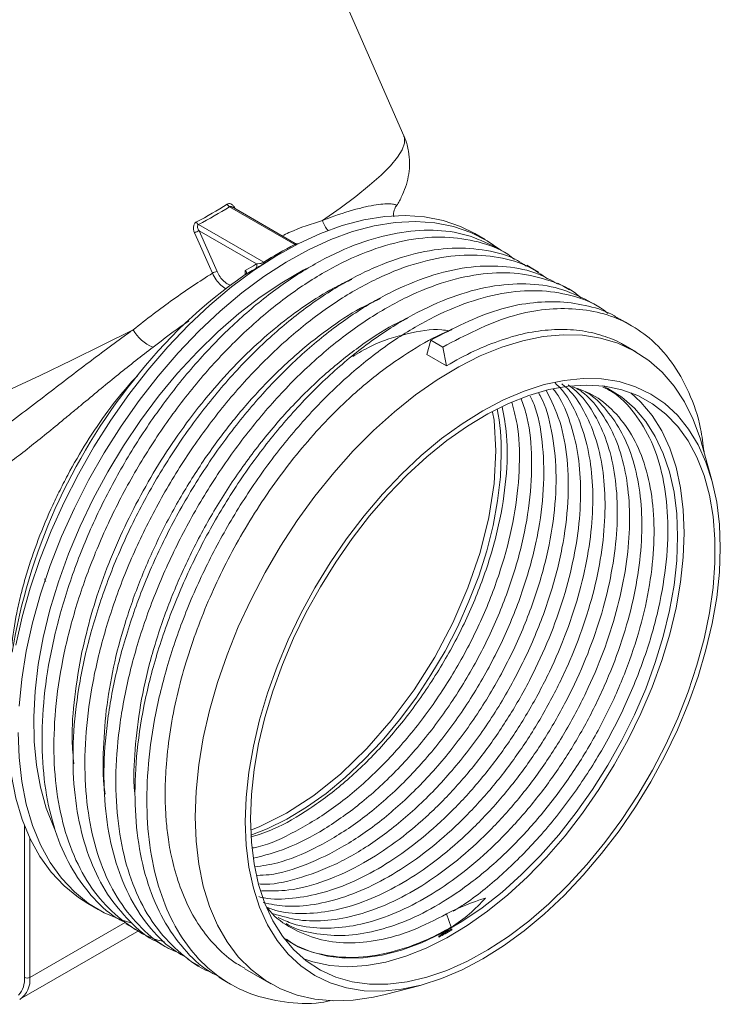
# Model space of a CAD drawing. Units: millimetres. Extents: x 2305 to 3475, y -9 to 822.
# Drawn here: x 2988 to 3036, y 238 to 305 of the extents above; entities that cross this region are included whole.
import ezdxf

# ---------------------------------------------------------------- set-up
doc = ezdxf.new("R2010")
doc.units = ezdxf.units.MM
doc.layers.get('0').update_dxf_attribs({"linetype": 'CONTINUOUS'})

msp = doc.modelspace()

# ---------------------------------------------------------------- linework, layer by layer
at = {"color": 7, "linetype": 'Continuous', "lineweight": 15}
for p, q in [((3014.557, 297.134), (3007.088, 314.164)), ((3007.085, 289.695), (3002.609, 292.279)), ((3007.121, 289.758), (3002.791, 292.258)), ((3000.487, 291.054), (3004.964, 288.47)), ((3004.457, 288.354), (3000.532, 290.621)), ((3000.532, 290.621), (3001.761, 287.846)), ((3020.13, 290.023), (3019.422, 290.431)), ((3006.171, 289.117), (3006.116, 289.086)), ((3028.03, 285.346), (3027.216, 285.816)), ((3016.404, 283.132), (3016.139, 282.142)), ((3016.404, 283.132), (3017.218, 282.661)), ((3030.442, 282.338), (3029.581, 282.834)), ((3017.483, 281.365), (3016.139, 282.142)), ((3017.218, 282.661), (3017.483, 281.365)), ((3035.648, 273.539), (3034.992, 275.923)), ((2992.925, 244.53), (2993.632, 244.122)), ((3017.803, 242.91), (3017.486, 243.823)), ((2995.515, 243.151), (2996.329, 242.681)), ((2988.265, 237.976), (2996.439, 242.695)), ((3017.841, 242.717), (3017.841, 242.802)), ((2999.758, 240.701), (3000.572, 240.231)), ((3003.659, 240.066), (3005.444, 239.035)), ((3013.274, 238.302), (3015.667, 238.927))]:
    msp.add_line(p, q, dxfattribs=at)
at = {"color": 8, "linetype": 'Continuous', "lineweight": 15}
for p, q in [((3003.699, 287.625), (3003.699, 287.914)), ((2995.911, 280.271), (2996.319, 280.693)), ((2995.911, 280.271), (2995.946, 280.255)), ((2988.585, 239.464), (2988.585, 249.865)), ((2988.938, 249.04), (2988.938, 239.464)), ((2988.938, 239.464), (2995.48, 243.241))]:
    msp.add_line(p, q, dxfattribs=at)
at = {"color": 8, "linetype": 'Continuous', "lineweight": 15, "flags": 128}
for points in [[(3014.557, 297.134), (3014.599, 297.006), (3014.596, 296.627), (3014.433, 296.178), (3014.111, 295.662), (3013.631, 295.082), (3012.996, 294.441), (3012.209, 293.742), (3011.275, 292.988), (3010.198, 292.185), (3008.983, 291.335)], [(2996.019, 283.851), (2993.944, 282.802), (2991.816, 281.755), (2989.646, 280.716), (2987.443, 279.69), (2985.221, 278.681), (2982.99, 277.696), (2980.762, 276.74), (2978.548, 275.816), (2976.359, 274.931), (2974.208, 274.088), (2972.105, 273.293), (2970.06, 272.548), (2968.085, 271.859), (2966.189, 271.227), (2964.383, 270.658), (2962.676, 270.153), (2961.075, 269.715)]]:
    msp.add_lwpolyline(points, dxfattribs=at)
at = {"color": 7, "linetype": 'Continuous', "lineweight": 15, "flags": 128}
for points in [[(2987.994, 262.23), (2988.425, 264.172), (2988.973, 266.137), (2989.637, 268.11), (2990.41, 270.079), (2991.288, 272.031), (2992.265, 273.952), (2993.335, 275.831), (2994.49, 277.654), (2995.723, 279.409), (2997.026, 281.085), (2998.389, 282.67), (2999.805, 284.154), (3001.262, 285.527), (3002.753, 286.78), (3004.266, 287.905), (3005.791, 288.894), (3007.32, 289.74), (3008.84, 290.438), (3010.343, 290.984), (3011.818, 291.373), (3013.256, 291.602), (3014.647, 291.672), (3015.981, 291.58), (3017.249, 291.328), (3018.445, 290.918), (3019.422, 290.431)], [(2988.205, 258.055), (2988.391, 259.914), (2988.701, 261.822), (2989.132, 263.764), (2989.68, 265.728), (2990.344, 267.702), (2991.117, 269.671), (2991.995, 271.623), (2992.972, 273.544), (2994.042, 275.423), (2995.198, 277.245), (2996.431, 279.001), (2997.733, 280.676), (2999.096, 282.262), (3000.512, 283.746), (3001.969, 285.119), (3003.46, 286.372), (3004.973, 287.497), (3006.498, 288.486), (3008.027, 289.332), (3009.547, 290.03), (3011.05, 290.575), (3012.526, 290.964), (3013.963, 291.194), (3015.354, 291.264), (3016.688, 291.172), (3017.957, 290.92), (3019.152, 290.51), (3020.265, 289.943), (3021.204, 289.292)], [(3001.449, 287.719), (3001.248, 288.171), (3000.447, 289.979), (3000.22, 290.493)], [(3021.666, 289.02), (3021.259, 289.255), (3020.852, 289.49)], [(2990.655, 249.603), (2990.577, 249.77), (2990.062, 251.077), (2989.665, 252.497), (2989.389, 254.019), (2989.236, 255.633), (2989.207, 257.327), (2989.303, 259.09), (2989.521, 260.908), (2989.862, 262.771), (2990.323, 264.663), (2990.899, 266.572), (2991.588, 268.485), (2992.385, 270.388), (2993.283, 272.267), (2994.277, 274.11), (2995.359, 275.904), (2996.523, 277.635), (2997.759, 279.293), (2999.059, 280.864), (3000.415, 282.338), (3001.815, 283.706), (3003.251, 284.956), (3004.713, 286.081), (3006.19, 287.072), (3007.672, 287.922), (3008.139, 288.16)], [(3003.699, 287.914), (3004.254, 288.236), (3004.457, 288.354)], [(3023.788, 287.796), (3023.38, 288.031), (3022.973, 288.266)], [(3004.415, 288.042), (3004.166, 287.897), (3003.709, 287.631), (3003.708, 287.631)], [(3025.909, 286.571), (3025.502, 286.806), (3025.095, 287.041)], [(3030.149, 284.124), (3029.742, 284.359), (3029.335, 284.594)], [(3000.265, 250.481), (3000.327, 252.225), (3000.513, 254.028), (3000.821, 255.878), (3001.249, 257.762), (3001.794, 259.666), (3002.452, 261.578), (3003.219, 263.483), (3004.089, 265.368), (3005.057, 267.221), (3006.114, 269.028), (3007.255, 270.776), (3008.471, 272.454), (3009.753, 274.049), (3011.093, 275.55), (3012.48, 276.947), (3013.906, 278.23), (3015.361, 279.39), (3016.833, 280.419), (3018.313, 281.309), (3019.791, 282.055), (3021.255, 282.651), (3022.697, 283.092), (3024.105, 283.377), (3025.47, 283.502), (3026.782, 283.468), (3028.032, 283.273), (3029.211, 282.92), (3030.311, 282.411), (3031.325, 281.75), (3032.245, 280.941), (3033.064, 279.99), (3033.777, 278.904), (3034.379, 277.69), (3034.866, 276.356), (3034.992, 275.923)], [(3003.699, 250.132), (3003.761, 251.804), (3003.946, 253.536), (3004.253, 255.312), (3004.68, 257.121), (3005.223, 258.948), (3005.878, 260.78), (3006.64, 262.602), (3007.504, 264.4), (3008.463, 266.161), (3009.509, 267.872), (3010.634, 269.519), (3011.831, 271.09), (3013.089, 272.573), (3014.4, 273.957), (3015.753, 275.231), (3017.139, 276.385), (3018.545, 277.411), (3019.963, 278.301), (3021.38, 279.048), (3022.787, 279.646), (3024.172, 280.091), (3025.525, 280.379), (3026.836, 280.509), (3028.094, 280.479), (3029.291, 280.29), (3030.417, 279.942), (3031.463, 279.439), (3032.421, 278.784), (3033.285, 277.983), (3034.047, 277.041), (3034.702, 275.966), (3035.245, 274.766), (3035.672, 273.45), (3035.979, 272.028), (3036.164, 270.51), (3036.226, 268.909), (3036.164, 267.237), (3035.979, 265.505), (3035.672, 263.728), (3035.245, 261.92), (3034.702, 260.092), (3034.047, 258.261), (3033.285, 256.439), (3032.421, 254.641), (3031.463, 252.879), (3030.417, 251.169), (3029.291, 249.521), (3028.094, 247.95), (3026.836, 246.467), (3025.525, 245.084), (3024.172, 243.81), (3022.787, 242.656), (3021.38, 241.63), (3019.963, 240.74), (3018.545, 239.993), (3017.139, 239.395), (3015.753, 238.95), (3014.4, 238.661), (3013.089, 238.532), (3011.831, 238.562), (3010.634, 238.751), (3009.509, 239.099), (3008.463, 239.602), (3007.504, 240.256), (3006.64, 241.058), (3005.878, 241.999), (3005.223, 243.074), (3004.68, 244.275), (3004.253, 245.591), (3003.946, 247.013), (3003.761, 248.531), (3003.699, 250.132)], [(3004.053, 250.336), (3004.115, 248.748), (3004.301, 247.245), (3004.61, 245.837), (3005.039, 244.537), (3005.585, 243.354), (3006.243, 242.297), (3007.009, 241.375), (3007.876, 240.596), (3008.838, 239.964), (3009.887, 239.486), (3011.014, 239.164), (3012.212, 239.001), (3013.47, 239), (3014.779, 239.158), (3016.129, 239.476), (3017.509, 239.951), (3018.907, 240.58), (3020.315, 241.356), (3021.719, 242.274), (3023.11, 243.328), (3024.476, 244.508), (3025.806, 245.806), (3027.091, 247.211), (3028.321, 248.712), (3029.484, 250.298), (3030.574, 251.957), (3031.58, 253.674), (3032.495, 255.437), (3033.312, 257.232), (3034.025, 259.045), (3034.628, 260.862), (3035.115, 262.668), (3035.485, 264.45), (3035.733, 266.193), (3035.857, 267.883), (3035.857, 269.509), (3035.733, 271.056), (3035.485, 272.513), (3035.115, 273.868), (3034.628, 275.111), (3034.025, 276.232), (3033.312, 277.222), (3032.495, 278.073), (3031.58, 278.78), (3030.574, 279.335), (3029.484, 279.736), (3028.321, 279.978), (3027.091, 280.06), (3025.806, 279.982), (3024.476, 279.743), (3023.11, 279.346), (3021.719, 278.794), (3020.315, 278.091), (3018.907, 277.243), (3017.509, 276.256), (3016.129, 275.138), (3014.779, 273.898), (3013.47, 272.545), (3012.212, 271.09), (3011.014, 269.545), (3009.887, 267.922), (3008.838, 266.232), (3007.876, 264.49), (3007.009, 262.709), (3006.243, 260.904), (3005.585, 259.087), (3005.039, 257.274), (3004.61, 255.478), (3004.301, 253.714), (3004.115, 251.995), (3004.053, 250.336)], [(3028.174, 279.997), (3028.528, 279.822), (3029.487, 279.217), (3030.352, 278.464), (3031.117, 277.568), (3031.774, 276.537), (3032.32, 275.378), (3032.749, 274.102), (3033.057, 272.718), (3033.244, 271.237), (3033.306, 269.673)], [(3033.751, 269.93), (3033.689, 271.517), (3033.503, 273.021), (3033.194, 274.428), (3032.765, 275.729), (3032.219, 276.912), (3031.561, 277.968), (3030.795, 278.89), (3030.101, 279.532)], [(3004.112, 249.591), (3004.656, 249.78), (3006.528, 250.719), (3008.399, 251.941), (3010.239, 253.425), (3012.015, 255.147), (3013.697, 257.076), (3015.256, 259.179), (3016.667, 261.421), (3017.903, 263.764), (3018.945, 266.166), (3019.775, 268.587), (3020.378, 270.986), (3020.744, 273.322), (3020.866, 275.554), (3020.744, 277.644), (3020.638, 278.195)], [(3021.229, 275.355), (3021.166, 273.767), (3020.977, 272.12), (3020.665, 270.429), (3020.231, 268.709), (3019.68, 266.974), (3019.017, 265.24), (3018.247, 263.522), (3017.377, 261.835), (3016.415, 260.194), (3015.369, 258.614), (3014.248, 257.108), (3013.063, 255.689), (3011.824, 254.371), (3010.541, 253.164), (3009.225, 252.08), (3007.89, 251.127), (3006.545, 250.314), (3005.203, 249.649), (3004.084, 249.207)], [(3007.703, 240.733), (3008.32, 240.53), (3009.483, 240.287), (3010.713, 240.205), (3011.998, 240.283), (3013.328, 240.522), (3014.694, 240.919), (3016.085, 241.471), (3017.489, 242.174), (3018.897, 243.022), (3020.295, 244.009), (3021.675, 245.127), (3023.025, 246.368), (3024.334, 247.72), (3025.592, 249.175), (3026.79, 250.72), (3027.917, 252.344), (3028.966, 254.033), (3029.928, 255.775), (3030.795, 257.556), (3031.561, 259.362), (3032.219, 261.178), (3032.765, 262.992), (3033.194, 264.787), (3033.503, 266.551), (3033.689, 268.27), (3033.751, 269.93)], [(3033.306, 269.673), (3033.244, 268.036), (3033.057, 266.34), (3032.749, 264.6), (3032.32, 262.828), (3031.774, 261.04), (3031.117, 259.249), (3030.352, 257.471), (3029.487, 255.719), (3028.528, 254.007), (3027.483, 252.349), (3026.361, 250.759), (3025.17, 249.25), (3023.919, 247.833), (3022.62, 246.52), (3021.283, 245.321), (3019.917, 244.247), (3018.535, 243.306), (3017.148, 242.504), (3015.765, 241.85), (3014.4, 241.348), (3013.063, 241.002), (3011.763, 240.815), (3010.513, 240.789), (3009.322, 240.923), (3008.199, 241.217), (3007.154, 241.668), (3006.337, 242.17)], [(2992.925, 244.53), (2992.265, 244.951), (2991.288, 245.744), (2990.41, 246.682), (2989.637, 247.758), (2988.973, 248.966), (2988.425, 250.296), (2987.994, 251.741), (2987.684, 253.291), (2987.498, 254.936), (2987.435, 256.663)], [(2995.871, 243.207), (2995.198, 243.41), (2994.042, 243.899), (2992.972, 244.543), (2991.995, 245.336), (2991.117, 246.274), (2990.344, 247.35), (2989.68, 248.557), (2989.132, 249.888), (2988.701, 251.333), (2988.391, 252.883), (2988.205, 254.527), (2988.142, 256.255)], [(3013.274, 238.302), (3012.48, 238.118), (3011.093, 237.913), (3009.753, 237.868), (3008.471, 237.982), (3007.255, 238.256), (3006.114, 238.688), (3005.057, 239.273), (3004.089, 240.009), (3003.219, 240.89), (3002.452, 241.909), (3001.794, 243.061), (3001.249, 244.336), (3000.821, 245.725), (3000.513, 247.22), (3000.327, 248.809), (3000.265, 250.481)], [(3016.948, 242.316), (3016.948, 242.305), (3016.947, 242.294), (3016.947, 242.283), (3016.946, 242.272), (3016.946, 242.261), (3016.945, 242.25), (3016.944, 242.229)], [(2997.636, 241.926), (2998.043, 241.691), (2998.451, 241.456)], [(3001.879, 239.477), (3002.286, 239.242), (3002.693, 239.007)]]:
    msp.add_lwpolyline(points, dxfattribs=at)
at = {"color": 7, "linetype": 'Continuous', "lineweight": 15}
for centre, radius, start, end in [((3002.791, 292.599), 0.368, 204.33372, 240.35683), ((3000.714, 291.373), 0.39, 201.18811, 234.5886), ((3000.878, 289.328), 1.338, 105.00993, 119.47685), ((3004.266, 288.221), 0.233, 309.80977, 34.80573), ((3005.037, 288.587), 0.138, 237.79805, 295.19837), ((3023.106, 259.452), 34.21, 124.5615, 142.29923), ((3002.107, 286.554), 1.338, 105.00903, 119.47773), ((2998.362, 285.144), 2.677, 208.89192, 248.45715), ((3027.601, 255.12), 40.422, 141.33818, 170.55768), ((3005.215, 275.467), 16.015, 359.59809, 10.65644), ((2986.348, 265.009), 4.01, 23.35776, 26.19221), ((3024.912, 229.435), 16.192, 107.11401, 117.30005), ((2986.899, 239.36), 1.689, 319.14608, 3.54282), ((2988.761, 239.805), 0.384, 242.60954, 297.39022)]:
    msp.add_arc(centre, radius, start, end, dxfattribs=at)
at = {"color": 8, "linetype": 'Continuous', "lineweight": 15}
for centre, radius, start, end in [((3010.72, 291.863), 1.816, 196.92517, 222.03391), ((3007.16, 289.791), 0.122, 231.85277, 281.665), ((2987.398, 239.266), 1.553, 303.30859, 7.33001)]:
    msp.add_arc(centre, radius, start, end, dxfattribs=at)
at = {"color": 7, "linetype": 'Continuous', "lineweight": 15}
msp.add_ellipse((2971.785, 308.848), major_axis=(38.347, -6.358), ratio=0.555518, start_param=5.645249, end_param=5.732206, dxfattribs=at)
for points, knots in [([(3014.03, 292.321), (3014.057, 292.359), (3014.218, 292.592), (3014.461, 293.072), (3014.735, 293.768), (3014.907, 294.504), (3014.971, 295.278), (3014.892, 296.096), (3014.747, 296.734), (3014.575, 297.067), (3014.541, 297.133)], [0, 0, 0, 0, 0.036277, 0.218816, 0.38051, 0.529611, 0.671677, 0.810127, 0.962249, 1, 1, 1, 1]), ([(3003.028, 292.114), (3002.999, 292.179), (3002.963, 292.239), (3002.88, 292.346), (3002.832, 292.392), (3002.728, 292.46), (3002.671, 292.482), (3002.587, 292.489), (3002.559, 292.487), (3002.505, 292.474), (3002.48, 292.463), (3002.455, 292.447)], [0, 0, 0, 0, 0.25, 0.25, 0.5, 0.5, 0.75, 0.75, 0.875, 0.875, 1, 1, 1, 1]), ([(3013.876, 291.59), (3013.873, 291.602), (3013.831, 291.75), (3013.895, 292.047), (3013.988, 292.272), (3014.027, 292.323), (3014.029, 292.325)], [0, 0, 0, 0, 0.0410207, 0.5211059, 0.9790833, 1, 1, 1, 1]), ([(3014.035, 292.322), (3014.037, 292.321), (3014.039, 292.32), (3014.035, 292.318), (3014.034, 292.318)], [0, 0, 0, 0, 0.732869, 1, 1, 1, 1]), ([(3000.35, 291.232), (3000.296, 291.204), (3000.25, 291.158), (3000.184, 291.045), (3000.163, 290.979), (3000.144, 290.839), (3000.147, 290.767), (3000.17, 290.626), (3000.191, 290.558), (3000.22, 290.493)], [0, 0, 0, 0, 0.25, 0.25, 0.5, 0.5, 0.75, 0.75, 1, 1, 1, 1]), ([(3000.532, 290.621), (3000.507, 290.656), (3000.485, 290.693), (3000.448, 290.769), (3000.434, 290.809), (3000.417, 290.889), (3000.414, 290.93), (3000.431, 291.005), (3000.453, 291.038), (3000.487, 291.054)], [0, 0, 0, 0, 0.25, 0.25, 0.5, 0.5, 0.75, 0.75, 1, 1, 1, 1]), ([(2995.546, 243.206), (2995.316, 243.319), (2994.395, 243.769), (2993.082, 245.062), (2991.658, 247.048), (2990.621, 249.481), (2989.966, 252.265), (2989.714, 255.352), (2989.867, 258.672), (2990.421, 262.155), (2991.363, 265.726), (2992.672, 269.309), (2994.318, 272.826), (2996.265, 276.202), (2998.469, 279.364), (3000.881, 282.246), (3003.449, 284.784), (3006.115, 286.924), (3008.821, 288.622), (3011.507, 289.84), (3014.115, 290.555), (3016.581, 290.742), (3018.876, 290.44), (3020.194, 289.806), (3020.852, 289.49)], [0, 0, 0, 0, 0.015645, 0.06252, 0.109395, 0.15627, 0.203145, 0.250021, 0.296896, 0.343771, 0.390647, 0.437522, 0.484398, 0.531273, 0.578148, 0.625023, 0.671898, 0.718773, 0.765648, 0.812523, 0.859398, 0.906273, 0.953148, 1, 1, 1, 1]), ([(2998.172, 241.915), (2998.02, 241.949), (2997.097, 242.157), (2995.643, 243.039), (2993.881, 244.562), (2992.477, 246.586), (2991.434, 249.009), (2990.78, 251.795), (2990.528, 254.882), (2990.681, 258.202), (2991.235, 261.685), (2992.178, 265.256), (2993.487, 268.839), (2995.133, 272.356), (2997.079, 275.732), (2999.283, 278.894), (3001.696, 281.776), (3004.263, 284.314), (3006.93, 286.454), (3009.635, 288.152), (3012.322, 289.371), (3014.927, 290.082), (3017.403, 290.284), (3019.663, 289.924), (3021.254, 289.37), (3021.979, 288.787), (3022.131, 288.664)], [0, 0, 0, 0, 0.008795, 0.053312, 0.097829, 0.142347, 0.186864, 0.231382, 0.2759, 0.320417, 0.364935, 0.409453, 0.453971, 0.498489, 0.543006, 0.587524, 0.632041, 0.676559, 0.721076, 0.765594, 0.810111, 0.854628, 0.899146, 0.943664, 0.988181, 1, 1, 1, 1]), ([(2997.636, 241.926), (2997.636, 241.926), (2996.926, 242.227), (2995.758, 243.282), (2994.207, 245.099), (2993.048, 247.407), (2992.261, 250.075), (2991.874, 253.069), (2991.892, 256.319), (2992.314, 259.756), (2993.128, 263.306), (2994.318, 266.893), (2995.856, 270.441), (2997.707, 273.872), (2999.83, 277.114), (3002.179, 280.096), (3004.701, 282.755), (3007.341, 285.033), (3010.04, 286.883), (3012.739, 288.265), (3015.378, 289.147), (3017.904, 289.522), (3020.237, 289.34), (3021.934, 288.893), (3022.74, 288.347), (3022.941, 288.211)], [0, 0, 0, 0, 0.00002, 0.046896, 0.093771, 0.140647, 0.187523, 0.234399, 0.281276, 0.328152, 0.375028, 0.421904, 0.468779, 0.515655, 0.562531, 0.609407, 0.656282, 0.703158, 0.750034, 0.79691, 0.843786, 0.890661, 0.937537, 0.984414, 1, 1, 1, 1]), ([(3007.31, 289.733), (3007.308, 289.733), (3007.302, 289.731), (3007.272, 289.725), (3007.219, 289.724), (3007.162, 289.735), (3007.133, 289.755), (3007.124, 289.761)], [0, 0, 0, 0, 0.065196, 0.21177, 0.502533, 0.839654, 1, 1, 1, 1]), ([(2999.156, 241.158), (2998.917, 241.251), (2997.959, 241.627), (2996.563, 242.795), (2995.024, 244.634), (2993.861, 246.935), (2993.075, 249.605), (2992.688, 252.599), (2992.706, 255.849), (2993.128, 259.286), (2993.943, 262.836), (2995.133, 266.423), (2996.67, 269.971), (2998.521, 273.402), (3000.644, 276.644), (3002.993, 279.626), (3005.515, 282.285), (3008.155, 284.563), (3010.854, 286.413), (3013.554, 287.795), (3016.193, 288.678), (3018.717, 289.049), (3021.057, 288.879), (3022.982, 288.326), (3023.986, 287.62), (3024.391, 287.335)], [0, 0, 0, 0, 0.015072, 0.060507, 0.105942, 0.151378, 0.196813, 0.242249, 0.287685, 0.333121, 0.378556, 0.423992, 0.469427, 0.514863, 0.560298, 0.605733, 0.651169, 0.696604, 0.742039, 0.787475, 0.83291, 0.878345, 0.923781, 0.969217, 1, 1, 1, 1]), ([(2999.79, 240.756), (2999.346, 241.012), (2998.237, 241.65), (2996.811, 243.226), (2995.513, 245.367), (2994.601, 247.923), (2994.08, 250.815), (2993.962, 253.987), (2994.25, 257.369), (2994.936, 260.89), (2996.003, 264.474), (2997.428, 268.043), (2999.179, 271.521), (3001.216, 274.834), (3003.495, 277.91), (3005.965, 280.683), (3008.572, 283.095), (3011.258, 285.092), (3013.964, 286.634), (3016.63, 287.685), (3019.2, 288.231), (3021.604, 288.234), (3023.591, 287.838), (3024.643, 287.229), (3025.063, 286.985)], [0, 0, 0, 0, 0.031278, 0.078153, 0.125028, 0.171904, 0.218779, 0.265654, 0.31253, 0.359405, 0.40628, 0.453155, 0.50003, 0.546905, 0.59378, 0.640655, 0.68753, 0.734405, 0.78128, 0.828155, 0.875031, 0.921906, 0.968781, 1, 1, 1, 1]), ([(3004.415, 288.042), (3004.454, 288.065), (3004.499, 288.091), (3004.601, 288.152), (3004.657, 288.186), (3004.779, 288.262), (3004.845, 288.303), (3004.978, 288.387), (3005.043, 288.428), (3005.096, 288.462)], [0, 0, 0, 0, 0.25, 0.25, 0.5, 0.5, 0.75, 0.75, 1, 1, 1, 1]), ([(3004.964, 288.47), (3004.947, 288.458), (3004.923, 288.446), (3004.874, 288.425), (3004.849, 288.416), (3004.776, 288.394), (3004.73, 288.384), (3004.6, 288.36), (3004.525, 288.355), (3004.457, 288.354)], [0, 0, 0, 0, 0.125, 0.125, 0.25, 0.25, 0.5, 0.5, 1, 1, 1, 1]), ([(3001.258, 239.873), (3001.256, 239.874), (3000.515, 240.118), (2999.275, 241.068), (2997.613, 242.733), (2996.331, 244.902), (2995.415, 247.451), (2994.894, 250.345), (2994.776, 253.516), (2995.064, 256.899), (2995.75, 260.42), (2996.817, 264.004), (2998.242, 267.573), (2999.993, 271.051), (3002.03, 274.364), (3004.31, 277.44), (3006.78, 280.213), (3009.387, 282.625), (3012.073, 284.622), (3014.779, 286.163), (3017.445, 287.217), (3020.011, 287.755), (3022.43, 287.785), (3024.608, 287.242), (3026.034, 286.638), (3026.627, 286.086), (3026.677, 286.04)], [0, 0, 0, 0, 0.000142, 0.0454, 0.090657, 0.135915, 0.181174, 0.226432, 0.27169, 0.316948, 0.362206, 0.407464, 0.452722, 0.497979, 0.543237, 0.588495, 0.633752, 0.67901, 0.724268, 0.769526, 0.814784, 0.860042, 0.9053, 0.950558, 0.995817, 1, 1, 1, 1]), ([(2996.019, 283.851), (2996.938, 284.585), (2997.852, 285.273), (2999.662, 286.562), (3000.56, 287.162), (3001.449, 287.719)], [0, 0, 0, 0, 0.5, 0.5, 1, 1, 1, 1]), ([(3003.708, 287.631), (3003.753, 287.661), (3003.775, 287.71), (3003.769, 287.813), (3003.741, 287.868), (3003.699, 287.914)], [0, 0, 0, 0, 0.5, 0.5, 1, 1, 1, 1]), ([(2992.514, 261.771), (2992.712, 262.615), (2993.108, 264.304), (2993.958, 266.867), (2994.982, 269.41), (2996.187, 271.909), (2997.552, 274.331), (2999.061, 276.647), (3000.696, 278.828), (3002.434, 280.848), (3004.255, 282.682), (3006.136, 284.311), (3008.051, 285.7), (3009.681, 286.706), (3010.655, 287.142), (3010.993, 287.293)], [0, 0, 0, 0, 0.079806, 0.159612, 0.239418, 0.319224, 0.39903, 0.478836, 0.558642, 0.638448, 0.718254, 0.79806, 0.877866, 0.957672, 1, 1, 1, 1]), ([(3001.91, 239.532), (3001.68, 239.645), (3000.759, 240.095), (2999.446, 241.388), (2998.022, 243.374), (2996.985, 245.807), (2996.33, 248.591), (2996.078, 251.678), (2996.231, 254.998), (2996.785, 258.481), (2997.727, 262.052), (2999.036, 265.635), (3000.682, 269.152), (3002.629, 272.528), (3004.833, 275.691), (3007.245, 278.572), (3009.813, 281.11), (3012.479, 283.251), (3015.185, 284.948), (3017.871, 286.166), (3020.479, 286.882), (3022.945, 287.068), (3025.24, 286.766), (3026.558, 286.133), (3027.216, 285.816)], [0, 0, 0, 0, 0.015651, 0.062527, 0.109401, 0.156277, 0.203152, 0.250027, 0.296902, 0.343777, 0.390651, 0.437526, 0.484401, 0.531275, 0.57815, 0.625025, 0.671899, 0.718774, 0.765649, 0.812524, 0.859399, 0.906275, 0.953149, 1, 1, 1, 1]), ([(3009.65, 237.893), (3009.392, 237.842), (3008.244, 237.613), (3006.35, 237.73), (3004.038, 238.26), (3001.994, 239.339), (3000.248, 240.896), (2998.84, 242.91), (2997.798, 245.336), (2997.145, 248.122), (2996.892, 251.208), (2997.045, 254.528), (2997.599, 258.011), (2998.542, 261.582), (2999.85, 265.165), (3001.497, 268.682), (3003.443, 272.058), (3005.647, 275.221), (3008.06, 278.102), (3010.627, 280.64), (3013.294, 282.781), (3015.999, 284.478), (3018.686, 285.697), (3021.291, 286.409), (3023.766, 286.61), (3026.028, 286.251), (3027.636, 285.687), (3028.375, 285.089), (3028.542, 284.954)], [0, 0, 0, 0, 0.011763, 0.052443, 0.093123, 0.133803, 0.174484, 0.215164, 0.255845, 0.296526, 0.337206, 0.377886, 0.418566, 0.459246, 0.499926, 0.540607, 0.581286, 0.621967, 0.662647, 0.703327, 0.744007, 0.784688, 0.825368, 0.866049, 0.906729, 0.947409, 0.98809, 1, 1, 1, 1]), ([(2994.173, 257.781), (2994.319, 258.756), (2994.612, 260.706), (2995.421, 263.725), (2996.485, 266.747), (2997.812, 269.732), (2999.372, 272.625), (3001.138, 275.379), (3003.079, 277.946), (3005.161, 280.281), (3007.348, 282.351), (3009.599, 284.096), (3011.487, 285.322), (3012.598, 285.821), (3012.958, 285.983)], [0, 0, 0, 0, 0.087119, 0.174238, 0.261358, 0.348477, 0.435596, 0.522715, 0.609834, 0.696953, 0.784073, 0.871192, 0.958311, 1, 1, 1, 1]), ([(3016.404, 283.132), (3017.174, 283.535), (3018.711, 284.341), (3020.999, 285.28), (3023.196, 285.732), (3025.287, 285.815), (3027.224, 285.505), (3028.574, 285.075), (3029.203, 284.641), (3029.316, 284.563)], [0, 0, 0, 0, 0.160995, 0.321254, 0.482089, 0.643194, 0.803927, 0.964663, 1, 1, 1, 1]), ([(3017.218, 282.661), (3017.988, 283.065), (3019.525, 283.871), (3021.813, 284.81), (3024.012, 285.263), (3026.099, 285.34), (3028.049, 285.054), (3029.822, 284.383), (3031.474, 283.283), (3032.943, 281.707), (3034.117, 279.597), (3034.859, 277.511), (3035.045, 276.022), (3035.111, 275.491)], [0, 0, 0, 0, 0.0898396, 0.1792685, 0.269019, 0.35892, 0.4486131, 0.5383084, 0.6280703, 0.7327445, 0.8374053, 0.9420768, 1, 1, 1, 1]), ([(2996.152, 251.866), (2996.139, 251.979), (2996.021, 252.983), (2996.119, 255.086), (2996.469, 258.121), (2997.18, 261.274), (2998.195, 264.458), (2999.505, 267.619), (3001.082, 270.695), (3002.895, 273.631), (3004.909, 276.369), (3007.085, 278.857), (3009.381, 281.058), (3011.749, 282.891), (3013.573, 284.087), (3014.58, 284.531), (3014.796, 284.626)], [0, 0, 0, 0, 0.010233, 0.090877, 0.171522, 0.252167, 0.332812, 0.413457, 0.494102, 0.574747, 0.655392, 0.736037, 0.816682, 0.897327, 0.977972, 1, 1, 1, 1]), ([(2999.078, 246.114), (2998.927, 246.626), (2998.649, 247.572), (2998.405, 248.997), (2998.286, 250.104), (2998.237, 250.913), (2998.214, 251.555), (2998.208, 252.293), (2998.23, 253.162), (2998.314, 254.545), (2998.536, 256.406), (2998.995, 258.748), (2999.614, 261.06), (3000.373, 263.318), (3001.252, 265.499), (3002.246, 267.622), (3003.376, 269.729), (3004.652, 271.818), (3006.062, 273.85), (3007.568, 275.766), (3009.155, 277.547), (3010.99, 279.355), (3013.076, 281.106), (3015.382, 282.644), (3016.983, 283.535), (3017.79, 283.839), (3017.845, 283.86)], [0, 0, 0, 0, 0.044475, 0.082368, 0.113677, 0.129303, 0.142557, 0.160735, 0.182497, 0.204039, 0.256912, 0.308413, 0.358542, 0.407298, 0.454683, 0.500695, 0.547616, 0.597293, 0.647013, 0.696775, 0.74658, 0.796427, 0.862934, 0.929238, 0.995228, 1, 1, 1, 1]), ([(3011.051, 282.025), (3011.461, 282.264), (3012.725, 283.001), (3014.788, 283.61), (3016.609, 283.947), (3017.495, 283.798), (3017.666, 283.77)], [0, 0, 0, 0, 0.176309, 0.54408, 0.911833, 1, 1, 1, 1]), ([(3021.281, 283.148), (3021.281, 283.148), (3022.523, 283.591), (3023.732, 283.809), (3024.88, 283.854)], [0.007810457, 0.007810457, 0.007810457, 0.007810457, 0.007812756, 0.015598027, 0.015598027, 0.015598027, 0.015598027]), ([(3024.88, 283.854), (3025.467, 283.881), (3026.036, 283.86), (3027.139, 283.721), (3027.667, 283.603), (3028.17, 283.441)], [0, 0, 0, 0, 0.5, 0.5, 1, 1, 1, 1]), ([(3028.17, 283.441), (3028.619, 283.29), (3029.152, 283.11), (3029.613, 282.802), (3029.686, 282.753)], [0, 0, 0, 0, 0.841206, 1, 1, 1, 1]), ([(3017.483, 281.365), (3018.111, 281.755), (3018.746, 282.096), (3020.02, 282.689), (3020.655, 282.94), (3021.281, 283.148)], [0, 0, 0, 0, 0.5, 0.5, 1, 1, 1, 1]), ([(2997.379, 282.654), (2996.592, 282.05), (2995.805, 281.427), (2994.225, 280.149), (2993.432, 279.495), (2992.429, 278.664), (2992.227, 278.497), (2991.825, 278.164), (2991.625, 277.998), (2991.027, 277.504), (2990.631, 277.178), (2989.447, 276.214), (2988.665, 275.59), (2987.492, 274.695), (2987.1, 274.404), (2986.512, 273.979), (2986.315, 273.84), (2985.923, 273.567), (2985.728, 273.433), (2985.34, 273.174), (2985.147, 273.05), (2984.761, 272.808), (2984.569, 272.69), (2983.994, 272.347), (2983.613, 272.132), (2982.851, 271.73), (2982.472, 271.543), (2981.712, 271.197), (2981.332, 271.037), (2980.197, 270.602), (2979.448, 270.371), (2978.703, 270.19)], [0, 0, 0, 0, 0.125, 0.125, 0.25, 0.25, 0.28125, 0.28125, 0.3125, 0.3125, 0.375, 0.375, 0.5, 0.5, 0.5625, 0.5625, 0.59375, 0.59375, 0.625, 0.625, 0.65625, 0.65625, 0.6875, 0.6875, 0.75, 0.75, 0.8125, 0.8125, 0.875, 0.875, 1, 1, 1, 1]), ([(2987.694, 262.118), (2987.775, 262.883), (2987.894, 263.659), (2988.128, 264.833), (2988.215, 265.225), (2988.408, 266.015), (2988.514, 266.413), (2988.857, 267.606), (2989.119, 268.398), (2989.705, 269.975), (2990.029, 270.761), (2990.561, 271.936), (2990.745, 272.328), (2991.13, 273.11), (2991.332, 273.501), (2991.951, 274.661), (2992.385, 275.414), (2993.302, 276.878), (2993.784, 277.59), (2994.803, 278.966), (2995.341, 279.631), (2995.911, 280.271)], [0, 0, 0, 0, 0.125, 0.125, 0.1875, 0.1875, 0.25, 0.25, 0.375, 0.375, 0.5, 0.5, 0.5625, 0.5625, 0.625, 0.625, 0.75, 0.75, 0.875, 0.875, 1, 1, 1, 1]), ([(3024.92, 280.201), (3025.112, 280.008), (3025.724, 279.395), (3026.47, 277.984), (3027.143, 276.025), (3027.491, 273.778), (3027.525, 271.317), (3027.24, 268.689), (3026.642, 265.952), (3025.744, 263.167), (3024.564, 260.393), (3023.128, 257.691), (3021.467, 255.119), (3019.616, 252.734), (3017.615, 250.587), (3015.507, 248.725), (3013.336, 247.187), (3011.151, 246.011), (3008.993, 245.211), (3006.928, 244.847), (3005.455, 244.785), (3004.742, 244.971), (3004.618, 245.003)], [0, 0, 0, 0, 0.0244461, 0.0780409, 0.1316335, 0.1852238, 0.2388119, 0.2923981, 0.3459821, 0.3995637, 0.4531432, 0.5067207, 0.5602961, 0.6138691, 0.6674399, 0.7210088, 0.7745755, 0.8281399, 0.8817021, 0.9352623, 0.9888203, 1, 1, 1, 1]), ([(3025.378, 280.143), (3025.568, 279.981), (3026.207, 279.438), (3027.02, 278.13), (3027.794, 276.269), (3028.247, 274.102), (3028.388, 271.704), (3028.208, 269.12), (3027.713, 266.409), (3026.912, 263.629), (3025.821, 260.839), (3024.466, 258.102), (3022.873, 255.476), (3021.078, 253.018), (3019.119, 250.782), (3017.038, 248.817), (3014.879, 247.164), (3012.69, 245.862), (3010.514, 244.934), (3008.407, 244.416), (3006.517, 244.272), (3005.422, 244.496), (3004.932, 244.596)], [0, 0, 0, 0, 0.022013, 0.074028, 0.126041, 0.178052, 0.23006, 0.282067, 0.334072, 0.386074, 0.438075, 0.490073, 0.542069, 0.594063, 0.646056, 0.698046, 0.750034, 0.802019, 0.854003, 0.905985, 0.957964, 1, 1, 1, 1]), ([(3025.799, 280.064), (3025.989, 279.927), (3026.656, 279.451), (3027.536, 278.242), (3028.41, 276.483), (3028.968, 274.402), (3029.215, 272.073), (3029.142, 269.541), (3028.75, 266.861), (3028.048, 264.092), (3027.05, 261.294), (3025.778, 258.528), (3024.258, 255.854), (3022.524, 253.329), (3020.612, 251.01), (3018.563, 248.946), (3016.421, 247.182), (3014.233, 245.756), (3012.045, 244.702), (3009.902, 244.034), (3007.863, 243.796), (3006.272, 243.869), (3005.446, 244.17), (3005.188, 244.265)], [0, 0, 0, 0, 0.02015, 0.070533, 0.120913, 0.171292, 0.221669, 0.272043, 0.322416, 0.372786, 0.423155, 0.473521, 0.523886, 0.574248, 0.624609, 0.674967, 0.725323, 0.775678, 0.82603, 0.87638, 0.926728, 0.977075, 1, 1, 1, 1]), ([(3023.2, 279.305), (3023.294, 279.113), (3023.73, 278.221), (3024.078, 276.2), (3024.207, 273.328), (3023.848, 270.18), (3023.051, 266.897), (3021.829, 263.571), (3020.225, 260.307), (3018.284, 257.208), (3016.069, 254.37), (3013.647, 251.884), (3011.091, 249.82), (3008.487, 248.273), (3006.204, 247.31), (3004.874, 247.119), (3004.357, 247.044)], [0, 0, 0, 0, 0.021263, 0.098745, 0.176224, 0.2537, 0.331172, 0.408639, 0.486104, 0.563564, 0.64102, 0.718473, 0.795921, 0.873366, 0.950808, 1, 1, 1, 1]), ([(3023.789, 279.497), (3023.834, 279.425), (3024.275, 278.714), (3024.719, 276.929), (3025.058, 274.201), (3024.898, 271.141), (3024.297, 267.904), (3023.257, 264.577), (3021.816, 261.267), (3020.015, 258.077), (3017.91, 255.107), (3015.566, 252.448), (3013.057, 250.188), (3010.456, 248.384), (3007.858, 247.143), (3005.845, 246.496), (3004.787, 246.47), (3004.514, 246.463)], [0, 0, 0, 0, 0.008376, 0.08269, 0.157001, 0.231307, 0.30561, 0.37991, 0.454205, 0.528498, 0.602786, 0.677072, 0.751353, 0.825631, 0.899905, 0.974176, 1, 1, 1, 1]), ([(3024.323, 279.672), (3024.653, 278.996), (3025.328, 277.616), (3025.804, 275.005), (3025.864, 272.073), (3025.457, 268.898), (3024.608, 265.592), (3023.338, 262.256), (3021.688, 258.994), (3019.707, 255.909), (3017.457, 253.097), (3015.008, 250.644), (3012.436, 248.633), (3009.812, 247.106), (3007.25, 246.192), (3005.511, 245.794), (3004.716, 245.87), (3004.674, 245.874)], [0, 0, 0, 0, 0.068635, 0.139993, 0.211348, 0.2827, 0.354048, 0.425392, 0.496734, 0.568071, 0.639406, 0.710736, 0.782063, 0.853387, 0.924707, 0.996024, 1, 1, 1, 1]), ([(3024.777, 279.8), (3024.85, 279.711), (3025.307, 279.155), (3025.881, 277.797), (3026.458, 275.756), (3026.699, 273.432), (3026.627, 270.914), (3026.237, 268.248), (3025.539, 265.494), (3024.546, 262.71), (3023.28, 259.958), (3021.768, 257.298), (3020.042, 254.786), (3018.14, 252.479), (3016.101, 250.425), (3013.971, 248.671), (3011.648, 247.156), (3009.185, 246.021), (3006.809, 245.368), (3005.416, 245.399), (3004.799, 245.413)], [0, 0, 0, 0, 0.010817, 0.06784, 0.124861, 0.18188, 0.238896, 0.29591, 0.352922, 0.409931, 0.466938, 0.523943, 0.580946, 0.637946, 0.694944, 0.751939, 0.808933, 0.877295, 0.945653, 1, 1, 1, 1]), ([(3026.401, 279.818), (3026.52, 279.746), (3027.138, 279.371), (3028.017, 278.315), (3028.993, 276.668), (3029.653, 274.676), (3030.007, 272.423), (3030.04, 269.948), (3029.754, 267.307), (3029.153, 264.556), (3028.25, 261.756), (3027.065, 258.968), (3025.622, 256.252), (3023.952, 253.666), (3022.092, 251.269), (3020.08, 249.11), (3017.961, 247.239), (3015.779, 245.694), (3013.582, 244.51), (3011.416, 243.711), (3009.331, 243.324), (3007.365, 243.32), (3006.203, 243.662), (3005.627, 243.831)], [0, 0, 0, 0, 0.011721, 0.061194, 0.110664, 0.160133, 0.2096, 0.259064, 0.308527, 0.357988, 0.407446, 0.456903, 0.506358, 0.55581, 0.605261, 0.65471, 0.704157, 0.753602, 0.803044, 0.852485, 0.901924, 0.951361, 1, 1, 1, 1]), ([(3026.998, 279.575), (3027.038, 279.555), (3027.599, 279.268), (3028.465, 278.349), (3029.541, 276.82), (3030.303, 274.922), (3030.763, 272.751), (3030.903, 270.339), (3030.723, 267.743), (3030.225, 265.017), (3029.42, 262.222), (3028.324, 259.419), (3026.961, 256.667), (3025.361, 254.027), (3023.557, 251.557), (3021.588, 249.309), (3019.496, 247.334), (3017.326, 245.673), (3015.125, 244.363), (3012.94, 243.434), (3010.816, 242.9), (3008.81, 242.795), (3007.166, 243.007), (3006.29, 243.419), (3005.958, 243.575)], [0, 0, 0, 0, 0.003697, 0.052058, 0.100417, 0.148773, 0.197128, 0.245481, 0.293831, 0.34218, 0.390527, 0.438872, 0.487215, 0.535556, 0.583895, 0.632233, 0.680568, 0.728901, 0.777233, 0.825562, 0.87389, 0.922215, 0.970539, 1, 1, 1, 1]), ([(3026.108, 279.938), (3026.569, 279.776), (3027.627, 279.406), (3028.988, 278.291), (3030.192, 276.72), (3031.063, 274.753), (3031.587, 272.459), (3031.749, 269.889), (3031.545, 267.108), (3030.98, 264.184), (3030.066, 261.191), (3028.825, 258.201), (3027.289, 255.289), (3025.494, 252.527), (3023.484, 249.983), (3021.308, 247.719), (3019.019, 245.793), (3016.721, 244.284), (3014.473, 243.198), (3012.322, 242.534), (3010.259, 242.268), (3008.357, 242.459), (3007.094, 242.771), (3006.545, 243.127), (3006.501, 243.156)], [0, 0, 0, 0, 0.037506, 0.086206, 0.134904, 0.1836, 0.232294, 0.280986, 0.329675, 0.378363, 0.427049, 0.475732, 0.524414, 0.573093, 0.62177, 0.670446, 0.719119, 0.76779, 0.813423, 0.859054, 0.904683, 0.950311, 0.995936, 1, 1, 1, 1]), ([(3028.192, 279.915), (3028.392, 279.821), (3029.236, 279.421), (3030.384, 278.182), (3031.585, 276.226), (3032.348, 273.822), (3032.692, 271.044), (3032.594, 268.008), (3032.055, 264.75), (3031.101, 261.418), (3029.739, 258.05), (3028.033, 254.799), (3025.999, 251.703), (3023.732, 248.898), (3021.252, 246.439), (3019.293, 244.843), (3018.167, 244.151), (3017.928, 244.004)], [0, 0, 0, 0, 0.023178, 0.097766, 0.170245, 0.244825, 0.317296, 0.391869, 0.464333, 0.538899, 0.611356, 0.685915, 0.758364, 0.832915, 0.905358, 0.979901, 1, 1, 1, 1]), ([(3021.942, 278.892), (3022.079, 278.396), (3022.439, 277.085), (3022.524, 274.559), (3022.238, 271.464), (3021.486, 268.198), (3020.316, 264.884), (3018.756, 261.619), (3016.857, 258.508), (3014.676, 255.646), (3012.282, 253.128), (3009.744, 251.013), (3007.157, 249.438), (3005.282, 248.546), (3004.337, 248.363), (3004.213, 248.339)], [0, 0, 0, 0, 0.051834, 0.136883, 0.221927, 0.306968, 0.392004, 0.477036, 0.562063, 0.647087, 0.732106, 0.817121, 0.902132, 0.987139, 1, 1, 1, 1]), ([(3022.583, 279.103), (3022.708, 278.769), (3023.118, 277.676), (3023.347, 275.407), (3023.267, 272.413), (3022.709, 269.197), (3021.722, 265.888), (3020.328, 262.582), (3018.57, 259.384), (3016.503, 256.395), (3014.191, 253.708), (3011.704, 251.404), (3009.122, 249.571), (3006.603, 248.249), (3005.017, 247.835), (3004.269, 247.64)], [0, 0, 0, 0, 0.035694, 0.116785, 0.197872, 0.278954, 0.360033, 0.441108, 0.522179, 0.603246, 0.684309, 0.765368, 0.846423, 0.927475, 1, 1, 1, 1]), ([(3021.297, 278.554), (3021.415, 277.915), (3021.695, 276.41), (3021.61, 273.664), (3021.121, 270.49), (3020.18, 267.194), (3018.834, 263.895), (3017.12, 260.692), (3015.12, 257.728), (3012.91, 255.085), (3010.562, 252.815), (3008.114, 250.974), (3005.946, 249.7), (3004.644, 249.264), (3004.152, 249.099)], [0, 0, 0, 0, 0.066143, 0.155853, 0.245559, 0.33526, 0.424957, 0.51465, 0.604339, 0.690198, 0.776054, 0.861905, 0.947752, 1, 1, 1, 1]), ([(2991.947, 254.098), (2991.904, 254.636), (2991.787, 256.086), (2991.953, 258.665), (2992.327, 260.735), (2992.514, 261.771)], [0, 0, 0, 0, 0.227495, 0.613747, 1, 1, 1, 1]), ([(2994.104, 252.018), (2994.104, 252.018), (2993.947, 252.869), (2993.923, 254.791), (2994.09, 256.784), (2994.173, 257.781)], [0, 0, 0, 0, 0.000087, 0.500043, 1, 1, 1, 1]), ([(3003.677, 240.098), (3003.474, 240.205), (3002.785, 240.567), (3001.776, 241.463), (3000.669, 242.769), (2999.746, 244.31), (2999.301, 245.513), (2999.078, 246.114)], [0, 0, 0, 0, 0.094571, 0.320928, 0.547285, 0.773643, 1, 1, 1, 1]), ([(3017.486, 243.823), (3016.703, 243.42), (3015.138, 242.612), (3012.842, 241.968), (3010.666, 241.762), (3008.647, 242.028), (3006.874, 242.797), (3005.712, 243.565), (3005.247, 244.186), (3005.188, 244.265)], [0, 0, 0, 0, 0.162733, 0.325462, 0.488183, 0.650896, 0.813603, 0.976303, 1, 1, 1, 1]), ([(3017.803, 242.91), (3017.272, 242.624), (3015.882, 241.876), (3013.612, 241.111), (3011.144, 240.74), (3008.865, 240.996), (3007.315, 241.465), (3006.634, 242.009), (3006.526, 242.094)], [0, 0, 0, 0, 0.126938, 0.332335, 0.543689, 0.749088, 0.960451, 1, 1, 1, 1])]:
    msp.add_open_spline(points, degree=3, knots=knots, dxfattribs=at)
for points in [[(3000.35, 291.232), (3001.088, 291.615), (3001.791, 292.021), (3002.455, 292.447)], [(3004.964, 288.47), (3005.63, 288.901), (3006.338, 289.31), (3007.085, 289.695)], [(3003.708, 287.631), (3003.705, 287.629), (3003.702, 287.627), (3003.699, 287.625)], [(3017.803, 242.91), (3018.675, 243.447), (3019.458, 244.124), (3020.147, 244.91)], [(3016.944, 242.229), (3017.245, 242.38), (3017.545, 242.542), (3017.841, 242.717)], [(3017.841, 242.802), (3017.544, 242.635), (3017.246, 242.473), (3016.948, 242.316)], [(3017.841, 242.802), (3017.546, 242.628), (3017.248, 242.467), (3016.948, 242.316)]]:
    msp.add_open_spline(points, degree=3, dxfattribs=at)
at = {"color": 8, "linetype": 'Continuous', "lineweight": 15}
for points, knots in [([(3002.791, 292.257), (3002.771, 292.268), (3002.73, 292.291), (3002.681, 292.299), (3002.639, 292.295), (3002.622, 292.286), (3002.609, 292.279)], [0, 0, 0, 0, 0.313722, 0.667436, 0.739089, 1, 1, 1, 1]), ([(3008.983, 291.335), (3009.09, 291.376), (3009.921, 291.699), (3011.022, 292.054), (3012.142, 292.317), (3012.854, 292.434), (3013.41, 292.478), (3013.804, 292.465), (3014.034, 292.408), (3014.035, 292.35), (3014.035, 292.322)], [0, 0, 0, 0, 0.035132, 0.273425, 0.395849, 0.518258, 0.637688, 0.757112, 0.88081, 1, 1, 1, 1]), ([(3006.223, 290.277), (3006.379, 290.353), (3007.365, 290.83), (3008.243, 291.104), (3008.983, 291.335)], [0, 0, 0, 0, 0.158206, 1, 1, 1, 1]), ([(3007.121, 289.758), (3007.123, 289.757), (3007.136, 289.753), (3007.14, 289.741), (3007.132, 289.725), (3007.118, 289.713), (3007.103, 289.704), (3007.089, 289.697), (3007.085, 289.695)], [0, 0, 0, 0, 0.035155, 0.468746, 0.67142, 0.772148, 0.935981, 1, 1, 1, 1]), ([(3006.116, 289.086), (3006.116, 289.086), (3005.756, 288.889), (3005.426, 288.676), (3005.096, 288.462)], [0, 0, 0, 0, 0.000445, 1, 1, 1, 1]), ([(3002.389, 286.652), (3002.385, 286.653), (3002.265, 286.691), (3002.018, 286.901), (3001.686, 287.261), (3001.528, 287.565), (3001.449, 287.719)], [0, 0, 0, 0, 0.012162, 0.339661, 0.666548, 1, 1, 1, 1]), ([(3001.761, 287.846), (3001.826, 287.718), (3001.956, 287.465), (3002.234, 287.158), (3002.501, 286.955), (3002.659, 286.915), (3002.722, 286.9)], [0, 0, 0, 0, 0.277301, 0.549106, 0.821433, 1, 1, 1, 1]), ([(2999.843, 284.464), (2999.755, 284.404), (2998.945, 283.85), (2998.117, 283.218), (2997.379, 282.654)], [0, 0, 0, 0, 0.1090334, 1, 1, 1, 1]), ([(2978.726, 272.298), (2979.198, 272.473), (2980.197, 272.845), (2981.753, 273.663), (2983.361, 274.591), (2984.966, 275.633), (2986.586, 276.766), (2988.231, 277.981), (2990.259, 279.526), (2992.663, 281.38), (2994.699, 282.904), (2995.816, 283.705), (2996.019, 283.851)], [0, 0, 0, 0, 0.0837752, 0.1775307, 0.2712687, 0.3628957, 0.4545171, 0.549823, 0.6451365, 0.8027955, 0.9641327, 1, 1, 1, 1])]:
    msp.add_open_spline(points, degree=3, knots=knots, dxfattribs=at)

doc.saveas('drawing.dxf')
